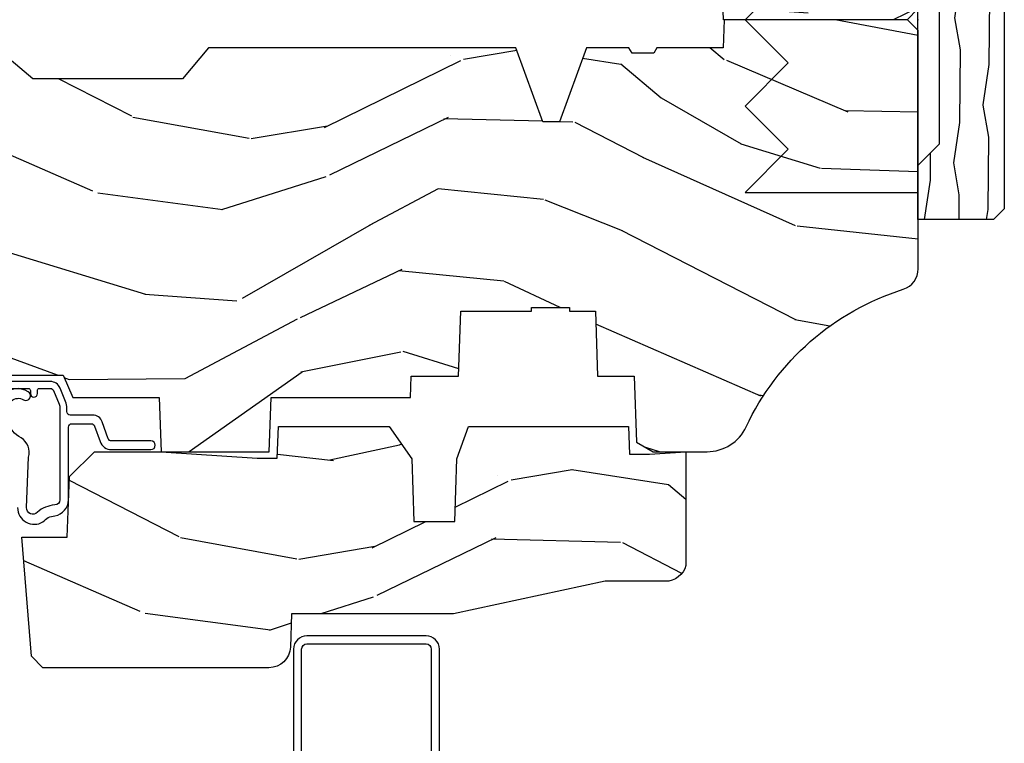
# Model space of a CAD drawing. Units: inches. Extents: x 1.3 to 71.2, y 0.7 to 52.2.
# Drawn here: x 16.9 to 19.8, y 3.9 to 6 of the extents above; entities that cross this region are included whole.
import ezdxf

# ---------------------------------------------------------------- set-up
doc = ezdxf.new("R2010")
doc.units = ezdxf.units.IN
doc.header["$MEASUREMENT"] = 0
doc.layers.add('ZP-ANNO-NPLT', color=7, linetype='Continuous', plot=False)
for name, color, linetype in [('ZP-SECT-ALUM', 63, 'Continuous'), ('ZP-SECT-HDWR', 53, 'Continuous'), ('ZP-SECT-WDHA', 11, 'Continuous'), ('ZP-SECT-WOOD', 104, 'Continuous'), ('ZP-SECT-WSTP', 40, 'Continuous')]:
    doc.layers.add(name, color=color, linetype=linetype)

# ---------------------------------------------------------------- blocks, each defined once
blk = doc.blocks.new('115MPA - 7217 Exterior Clad Tight Mullion Cover')
at = {"layer": 'ZP-ANNO-NPLT'}
blk.add_point((0, 0), dxfattribs=at)
at = {"layer": 'ZP-SECT-ALUM'}
blk.add_lwpolyline([(-0.006999999999443673, 0.1570022252947885), (-0.006999999999443673, -0.1569977747052116, 0.4142570146243612), (0.007999999835490712, -0.1719999999999997), (0.3059999998354854, -0.1719999999999997, 0.7081982690502758), (0.3153941104728517, -0.1453059551337885), (0.2739999998354889, -0.1120530000000004), (0.2339999998354898, -0.1050000000000004), (0.2339999998354898, -0.125), (0.05499999983548776, -0.125, -0.4142570146243612), (0.04000000000055337, -0.1099977747052119), (0.04000000000055337, 0.1100022252947879, -0.4142570146243612), (0.05499999983548776, 0.125004450589576), (0.2339999998354898, 0.125004450589576), (0.2339999998354898, 0.1050044505895764), (0.2739999998354889, 0.1120574505895764), (0.3153941104728517, 0.1453104057233645, 0.7081982690502758), (0.3059999998354854, 0.1720044505895757), (0.007999999835490712, 0.1720044505895766, 0.4142570146243612)], format="xyb", close=True, dxfattribs=at)
blk = doc.blocks.new('115MPA - 2941 Interior Tight Mullion 1 3-16 in CM Cover')
at = {"layer": 'ZP-SECT-WDHA'}
h = blk.add_hatch(dxfattribs=at)
h.set_pattern_fill('WOOD1', color=256, scale=0.1875, angle=63.00000000000001, style=0, pattern_type=2)
h.set_pattern_definition([(279.8699, (0.02326607940045719, 0.1997122541081735), (-0.0787578180550188, 0.6714376040223042), [0.09375, -0.84375]), (269.5651, (0.1244591276067519, 0.2744135224690154), (0.08194079501556886, -0.2521869127689912), [0.209631375, -0.209631375]), (261.4349, (0.2079909892494113, 0.2318519131184329), (-0.003183017874522354, -0.4192506019536986), [0.1185855, -0.474341625])])
h.paths.add_polyline_path([(0.0625, 0.359375), (0, 0.421875), (0, 0.578125), (0.21875, 0.578125), (0.25, 0.546875), (0.25, -0.546875), (0.21875, -0.578125), (0, -0.578125), (0, -0.421875), (0.0625, -0.359375)])
at = {"layer": 'ZP-SECT-WOOD'}
blk.add_lwpolyline([(0.0625, 0.359375), (0, 0.421875), (0, 0.578125), (0.21875, 0.578125), (0.25, 0.546875), (0.25, -0.546875), (0.21875, -0.578125), (0, -0.578125), (0, -0.421875), (0.0625, -0.359375), (0.0625, 0.359375)], close=True, dxfattribs=at)
blk = doc.blocks.new('120F - Corigated Fastner')
at = {"layer": 'ZP-ANNO-NPLT'}
blk.add_point((0, 0), dxfattribs=at)
at = {"layer": 'ZP-SECT-HDWR'}
blk.add_lwpolyline([(-0.4999999999999999, 0.5000000000000001), (-0.3750012999999999, 0.3750000000000001), (-0.2500009999999999, 0.5), (-0.1250008999999999, 0.375), (-6.556510999081545e-07, 0.5), (0.1249995000000001, 0.375), (0.2499997000000001, 0.4999999999999999), (0.3749999000000001, 0.3749999999999999), (0.5000001000000002, 0.4999999999999999), (0.5, -9.18454765366783e-17), (-0.5, 9.18454765366783e-17), (-0.5000014999999999, 0.5000000000000001)], dxfattribs=at)
blk = doc.blocks.new('104MSP - Clad AW-CM Tight Mull Covers')
at = {"rotation": 90}
for name, p in [('115MPA - 2941 Interior Tight Mullion 1 3-16 in CM Cover', (0, 5)), ('115MPA - 7217 Exterior Clad Tight Mullion Cover', (0, 0))]:
    blk.add_blockref(name, p, dxfattribs=at)
at = {"yscale": -1}
blk.add_blockref('120F - Corigated Fastner', (0, 5), dxfattribs=at)
blk = doc.blocks.new('101CS - Vin21 LS C AW (Triple .6875 in 3mm IG) F S')
at = {"layer": 'ZP-SECT-WDHA'}
h = blk.add_hatch(dxfattribs=at)
h.set_pattern_fill('WOOD3', color=256, scale=2, angle=163, style=0, pattern_type=2)
h.set_pattern_definition([(158.2364, (5.882293725150824, 0.1570810404393832), (20.45396798290167, -8.344771374467806), [0.240832, -23.842358]), (174.3099, (5.658628017814152, 0.2463763446921021), (-8.235181511295936, 0.4263690944681484), [0.305942, -9.892097999999999]), (208, (5.35419428874188, 0.2767095707511409), (-0.5847435903937085, -1.91261010378108), [0.226274, -2.602152]), (209.8476, (5.154406055032155, 0.1704802825526919), (-35.54768828883149, -20.50272857977593), [0.438634, -43.42479]), (175.9946, (4.773955682731966, -0.04782572793865825), (18.38297247813529, -1.437476743240211), [0.266834, -26.416494]), (163, (4.507774143898217, -0.02918737006852723), (-2.497352921371544, -1.327866102480598), [0.5, -1.5]), (153.5377, (4.029621765916694, 0.1169984822928392), (8.978306718050995, -4.83632345258755), [0.24331, -11.922214]), (157.2894, (5.724413004600549, -0.3593235277806563), (16.62874032651941, -7.175302374271584), [0.200998, -19.898754]), (163, (5.538999487502394, -0.2817230917168487), (-2.497352921371544, -1.327866102480598), [0.3, -1.7]), (191.3008, (5.252108060713482, -0.1940115803000282), (-24.54716094300747, -5.043499394239721), [0.295296, -29.23435]), (215.125, (4.962536785501911, -0.2518776029069407), (10.57415813511433, 7.224071108844612), [0.45607, -22.347438]), (202.2894, (4.589517640132073, -0.5142832377312665), (-14.3993751268171, -6.054586024953077), [0.284254, -28.141088]), (169.3402, (4.326503686970113, -0.6220963187656103), (-15.88561928555968, 2.765334394382427), [0.362216, -17.748554]), (151.1113000000001, (3.970539106634519, -0.5550946953039464), (25.02229161617255, -13.92425483963839), [0.38833, -38.444646]), (156.2902000000001, (5.543142547672453, -0.9522324764777395), (-16.62874768410003, 7.175289077572956), [0.3423439999999991, -33.89213999999989]), (166.3665, (5.229693798833928, -0.8145739066334841), (-31.18650071420278, 7.443263674111074), [0.340588, -33.718186]), (196.6901, (4.898702747712036, -0.7342936221470175), (4.409962367830815, 0.7431255040166733), [0.360556, -6.850548]), (210.4896, (4.553336979978582, -0.8378430619228041), (-25.55825994297176, -15.19129255384614), [0.325576, -32.232064]), (177.9314, (4.272780724533263, -1.00303442831493), (-22.79293410148565, 0.6943551067665474), [0.310484, -30.737866]), (163, (3.962499561366528, -0.9918272973751492), (-2.497352921371544, -1.327866102480598), [0.24, -1.76]), (150.0054, (3.732986419935401, -0.921658088241692), (-16.04400167334359, 9.087905524651102), [0.266834, -26.416494]), (163, (5.388791156059469, 0.6634951143949124), (-2.497352921371544, -1.327866102480598), [0, -2]), (26.15240000000003, (5.033314312973005, 0.4584677649283684), (-36.87554735843706, -18.00538888531859), [0.4386339999999991, -43.42478999999989]), (9.565100000000033, (4.84229993685252, -1.26080926572007), (2.497352076502218, 1.327869099233075), [0.178886, -4.29325]), (351.1301, (5.018698434184429, -1.231084357998665), (12.0603996767767, -1.595852046107204), [0.282842, -13.859292]), (319.8014, (5.298158634042984, -1.274696245082509), (8.393559450670804, -6.748938448303024), [0.152316, -15.07923]), (189.5651, (5.033314312973005, 0.4584677649283684), (-2.497352076502219, -1.327869099233075), [0.2236059999999996, -4.248529999999986]), (169.7098, (4.812816191308123, 0.4213116302766124), (17.79822734718652, -3.350093459302554), [0.342344, -33.89214]), (152.8753, (4.475977706091783, 0.4824658196438207), (-30.7601241373409, 15.67848221527704), [0.568858, -56.31699200000001]), (152.6952, (5.946615500189829, 0.3674680867512521), (-10.89091849633435, 5.421060729349781), [0.2236059999999996, -22.13707199999994]), (178.5241, (5.747923322066868, 0.4700420520287736), (22.79293551970828, -0.6943538178398185), [0.37363, -36.989452]), (205.8789, (5.374416439447899, 0.4796653901326557), (31.88084594068392, 15.34964888471388), [0.3821, -37.827846]), (197.6952, (5.030634464550339, 0.3128902309046317), (-23.21929303946757, -7.540852312839229), [0.316228, -31.306548]), (172.4623, (4.729368321149863, 0.2167720180591992), (-10.14779136076372, 1.011111546693648), [0.364966, -11.80056]), (156.4181, (4.367556306719806, 0.2646475464016014), (31.344885410924, -13.76583238823937), [0.52345, -51.82156]), (154.8699, (5.800429647828459, -0.1106842912302675), (10.89091361125098, -5.421068605812716), [0.282842, -13.859292]), (174.3099, (5.544359184347719, 0.009431976330620984), (-8.235181511295936, 0.4263690944681484), [0.305942, -9.892097999999999]), (205.5104, (5.23992545527544, 0.03976520238965975), (26.88614988798455, 12.69389479119331), [0.3255759999999991, -32.23206399999989]), (208, (4.946090538805315, -0.100452634788752), (-0.5847435903937085, -1.91261010378108), [0.367696, -2.460732]), (180.354, (4.62143465902701, -0.2730752281112281), (27.20289793979688, 0.04876202922806261), [0.335262, -33.190848]), (159.6335000000001, (4.286179966646571, -0.2751467581962572), (30.01700107381327, -11.26852463519537), [0.3405879999999991, -33.71818599999988]), (145.8973, (3.966883783713591, -0.1566142834712636), (-17.37187083675604, 11.58525502309056), [0.27203, -26.930912]), (154.2538, (5.654243795467089, -0.5888366692117835), (-12.80351945054413, 6.005821017315287), [0.2630579999999991, -26.04283399999994]), (177.9314, (5.417299427105611, -0.4745678357453507), (-22.79293410148565, 0.6943551067665474), [0.310484, -30.737866]), (195.0054, (5.107018263938883, -0.4633607048055737), (11.31727641611973, 2.814114219735264), [0.37736, -18.490604]), (212.8991, (4.742526401086167, -0.5610627104869046), (28.64036637139407, 18.43175097613516), [0.49679, -49.18218]), (178.9454, (4.325407631383349, -0.8308995722415808), (8.235181634652655, -0.4263644116476297), [0.291204, -14.269016]), (156.991, (4.034252563335883, -0.8255398753962595), (-18.54135163249375, 7.760042155334038), [0.3821, -37.827846]), (139.8014, (3.682551624258835, -0.6761864373630964), (-8.393559450670804, 6.748938448303025), [0.152316, -15.07923]), (153.5377, (5.478820772633448, -1.162619522789605), (8.978306718050995, -4.83632345258755), [0.24331, -11.922214]), (173.008, (5.261002499391225, -1.054198123417628), (-22.20819262847393, 2.606951578708767), [0.345254, -34.1801]), (200.4054, (4.918316580080429, -1.012170029169678), (-30.71134915766887, -11.52445423798904), [0.4280179999999991, -42.37384999999988]), (192.0546, (5.101899729270563, 0.7512066258117329), (-15.72724097270063, -3.557234008732985), [0.205912, -20.385348]), (173.7843, (4.900527702724943, 0.7082030570655213), (32.35598179133584, -3.618064673815965), [0.4275519999999992, -42.32756599999988]), (155.8750000000001, (4.475489968842652, 0.7544947925720287), (12.80352490518391, -6.005810314090468), [0.4837359999999991, -15.64077999999997])])
edge = h.paths.add_edge_path()
edge.add_arc((4.389056198952261, 1.124991405013821), 0.1250000000010647, 25.150164125352717, 89.9999999994659, ccw=False)
edge.add_arc((5.18110362034065, 1.496859502959779), 0.7499999999977609, 205.1501641250364, 252.5716960266511)
edge.add_arc((4.937776250990183, 0.7216960634586123), 0.06245711824629191, -0.646440510502714, 72.58458679744979, ccw=False)
edge.add_line((5.000229394034463, 0.7209914050149031), (5.000250000001373, 0.03099140501487696))
edge.add_line((5.000250000001373, 0.03099140501487696), (4.969250000001381, -8.594985128951294e-06))
edge.add_line((4.969250000001381, -8.594985128951294e-06), (4.438250000001375, -8.594985114740439e-06))
edge.add_line((4.438250000001375, -8.594985114740439e-06), (4.434921417707614, 0.08099140401572313))
edge.add_line((4.434921417707614, 0.08099140401572313), (4.244000000000909, 0.08099140501488833))
edge.add_line((4.244000000000909, 0.08099140501488833), (4.23499999999909, 0.09699140501487946))
edge.add_line((4.23499999999909, 0.09699140501487946), (4.172000000000793, 0.09699140501487946))
edge.add_line((4.172000000000793, 0.09699140501487946), (4.162999999998959, 0.08099140501488833))
edge.add_line((4.162999999998959, 0.08099140501488833), (4.040350214322061, 0.08099140401572313))
edge.add_line((4.040350214322061, 0.08099140401572313), (3.962096613590205, 0.2959914050148633))
edge.add_line((3.962096613590205, 0.2959914050148633), (3.914403386412545, 0.2959914050148633))
edge.add_line((3.914403386412545, 0.2959914050148633), (3.836149785680703, 0.08099140401572313))
edge.add_line((3.836149785680703, 0.08099140401572313), (2.947282930714515, 0.08099140401572313))
edge.add_line((2.947282930714515, 0.08099140401572313), (2.871763963070713, 0.1709914050148633))
edge.add_line((2.871763963070713, 0.1709914050148633), (2.439507823335894, 0.1709914050148633))
edge.add_line((2.439507823335894, 0.1709914050148633), (2.332250000001601, 0.08099140501488833))
edge.add_line((2.332250000001601, 0.08099140501488833), (2.005069066192242, 0.08099140501488833))
edge.add_line((2.005069066192242, 0.08099140501488833), (2.000250000001266, 0.2189914050148651))
edge.add_line((2.000250000001266, 0.2189914050148651), (1.906250000002125, 0.2189914050148651))
edge.add_line((1.906250000002125, 0.2189914050148651), (1.901430933811149, 0.08099140501488833))
edge.add_line((1.901430933811149, 0.08099140501488833), (1.361160109751232, 0.08099140501488833))
edge.add_line((1.361160109751232, 0.08099140501488833), (1.296996340954443, 0.1429536362899206))
edge.add_line((1.296996340954443, 0.1429536362899206), (1.292560084317607, 0.2699914050158476))
edge.add_line((1.292560084317607, 0.2699914050158476), (1.242560084316516, 0.3215938626156607))
edge.add_line((1.242560084316516, 0.3215938626156607), (1.206605420733304, 0.3215938626156465))
edge.add_line((1.206605420733304, 0.3215938626156465), (1.191190997646594, 0.2699914050148813))
edge.add_line((1.191190997646594, 0.2699914050148813), (1.134131723421724, 0.2699914050148955))
edge.add_line((1.134131723421724, 0.2699914050148955), (1.06162211137265, 0.30867837698597))
edge.add_line((1.06162211137265, 0.30867837698597), (0.9532293940344587, 0.4219914050149107))
edge.add_line((0.9532293940344587, 0.4219914050149107), (0.9532293940344587, 0.5235414050149139))
edge.add_line((0.9532293940344587, 0.5235414050149139), (1.048250000002149, 0.6897914050148621))
edge.add_line((1.048250000002149, 0.6897914050148621), (1.128250000002147, 0.7502128953369471))
edge.add_line((1.128250000002147, 0.7502128953369471), (1.196532032304894, 0.7537914050148835))
edge.add_line((1.196532032304894, 0.7537914050148835), (1.207250000002141, 0.6937914050148528))
edge.add_line((1.207250000002141, 0.6937914050148528), (1.671750000002142, 0.6937914050148528))
edge.add_line((1.671750000002142, 0.6937914050148528), (1.675586249445665, 0.7669914050148385))
edge.add_arc((1.690678198063182, 0.7588994563973284), 0.01712444292530889, 118.19916483615191, 151.8008351638486, ccw=False)
edge.add_line((1.68258624944567, 0.7739914050148435), (2.123250000002137, 0.7739914050148435))
edge.add_line((2.123250000002137, 0.7739914050148435), (2.131910350836101, 1.021991405014834))
edge.add_line((2.131910350836101, 1.021991405014834), (2.138910350836106, 1.028991405014839))
edge.add_line((2.138910350836106, 1.028991405014839), (2.527676065901453, 1.028991405014839))
edge.add_line((2.527676065901453, 1.028991405014839), (2.556250000002201, 1.092991405014917))
edge.add_line((2.556250000002201, 1.092991405014917), (2.805767439191492, 1.092991405014889))
edge.add_line((2.805767439191492, 1.092991405014889), (2.81125000000096, 1.249991405014885))
edge.add_line((2.81125000000096, 1.249991405014885), (3.123684362372238, 1.249991405014885))
edge.add_line((3.123684362372238, 1.249991405014885), (3.129166923181707, 1.092991405014889))
edge.add_line((3.129166923181707, 1.092991405014889), (3.531485413592542, 1.092991405014889))
edge.add_line((3.531485413592542, 1.092991405014889), (3.53365050130045, 1.030991405014877))
edge.add_line((3.53365050130045, 1.030991405014877), (3.670684895338432, 1.030991405014877))
edge.add_line((3.670684895338432, 1.030991405014877), (3.677250000002786, 0.8429914050148888))
edge.add_line((3.677250000002786, 0.8429914050148888), (3.882229394034468, 0.842991405014903))
edge.add_line((3.882229394034468, 0.842991405014903), (3.882229394034468, 0.8329914050148979))
edge.add_line((3.882229394034468, 0.8329914050148979), (3.992229394034453, 0.8329914050148979))
edge.add_line((3.992229394034453, 0.8329914050148979), (3.992229394034453, 0.842991405014903))
edge.add_line((3.992229394034453, 0.842991405014903), (4.06725000000219, 0.8429914050148888))
edge.add_line((4.06725000000219, 0.8429914050148888), (4.073815104666522, 1.030991405014877))
edge.add_line((4.073815104666522, 1.030991405014877), (4.178805517824316, 1.030991405014877))
edge.add_line((4.178805517824316, 1.030991405014877), (4.185485413591181, 1.222278592093776))
edge.add_line((4.185485413591181, 1.222278592093776), (4.233485413591865, 1.249991405014885))
edge.add_line((4.233485413591865, 1.249991405014885), (4.389056198953426, 1.249991405014885))
at = {"layer": 'ZP-SECT-WOOD'}
blk.add_lwpolyline([(5.000250000001373, 0.03099140501487696), (4.969250000001381, -8.594985128951294e-06), (4.438250000001375, -8.594985114740439e-06), (4.434921417707614, 0.08099140401572313)], dxfattribs=at)
blk = doc.blocks.new('101CS - Vin21 LS C AW (Triple .6875 in 3mm IG) V H Sc')
at = {"layer": 'ZP-SECT-WDHA'}
h = blk.add_hatch(dxfattribs=at)
h.set_pattern_fill('WOOD3', color=256, scale=2, angle=163, style=0, pattern_type=2)
h.set_pattern_definition([(158.2364, (4.229829508301805, -0.6757319148462102), (20.45396798290167, -8.344771374467806), [0.240832, -23.842358]), (174.3099, (4.006163800965126, -0.5864366105934948), (-8.235181511295936, 0.4263690944681484), [0.305942, -9.892097999999999]), (208, (3.701730071892854, -0.5561033845344667), (-0.5847435903937085, -1.91261010378108), [0.226274, -2.602152]), (209.8476, (3.501941838183129, -0.6623326727329015), (-35.54768828883149, -20.50272857977593), [0.438634, -43.42479]), (175.9946, (3.12149146588294, -0.8806386832242623), (18.38297247813529, -1.437476743240211), [0.266834, -26.416494]), (163, (2.855309927049177, -0.8620003253541313), (-2.497352921371544, -1.327866102480598), [0.5, -1.5]), (153.5377, (2.377157549067675, -0.7158144729927614), (8.978306718050995, -4.83632345258755), [0.24331, -11.922214]), (157.2894, (4.071948787751523, -1.192136483066264), (16.62874032651941, -7.175302374271584), [0.200998, -19.898754]), (163, (3.886535270653368, -1.114536047002446), (-2.497352921371544, -1.327866102480598), [0.3, -1.7]), (191.3008, (3.599643843864456, -1.026824535585632), (-24.54716094300747, -5.043499394239721), [0.295296, -29.23435]), (215.125, (3.310072568652885, -1.084690558192534), (10.57415813511433, 7.224071108844612), [0.45607, -22.347438]), (202.2894, (2.937053423283061, -1.347096193016881), (-14.3993751268171, -6.054586024953077), [0.284254, -28.141088]), (169.3402, (2.674039470121087, -1.454909274051218), (-15.88561928555968, 2.765334394382427), [0.362216, -17.748554]), (151.1113000000001, (2.318074889785493, -1.387907650589554), (25.02229161617255, -13.92425483963839), [0.38833, -38.444646]), (156.2902000000001, (3.89067833082342, -1.785045431763336), (-16.62874768410003, 7.175289077572956), [0.3423439999999975, -33.89213999999969]), (166.3665, (3.577229581984909, -1.647386861919088), (-31.18650071420278, 7.443263674111074), [0.340588, -33.718186]), (196.6901, (3.246238530863025, -1.567106577432611), (4.409962367830815, 0.7431255040166733), [0.360556, -6.850548]), (210.4896, (2.900872763129556, -1.670656017208415), (-25.55825994297176, -15.19129255384614), [0.325576, -32.232064]), (177.9314, (2.620316507684237, -1.835847383600537), (-22.79293410148565, 0.6943551067665474), [0.310484, -30.737866]), (163, (2.310035344517502, -1.824640252660757), (-2.497352921371544, -1.327866102480598), [0.24, -1.76]), (150.0054, (2.080522203086375, -1.754471043527303), (-16.04400167334359, 9.087905524651102), [0.266834, -26.416494]), (163, (3.736326939210443, -0.1693178408906988), (-2.497352921371544, -1.327866102480598), [0, -2]), (26.15240000000003, (3.380850096123979, -0.3743451903572463), (-36.87554735843706, -18.00538888531859), [0.4386339999999976, -43.42478999999969]), (9.565100000000033, (3.189835720003487, -2.093622221005674), (2.497352076502218, 1.327869099233075), [0.178886, -4.29325]), (351.1301, (3.366234217335403, -2.063897313284272), (12.0603996767767, -1.595852046107204), [0.282842, -13.859292]), (319.8014, (3.645694417193965, -2.107509200368114), (8.393559450670804, -6.748938448303024), [0.152316, -15.07923]), (189.5651, (3.380850096123979, -0.3743451903572463), (-2.497352076502219, -1.327869099233075), [0.2236059999999988, -4.248529999999962]), (169.7098, (3.160351974459104, -0.4115013250089987), (17.79822734718652, -3.350093459302554), [0.342344, -33.89214]), (152.8753, (2.823513489242757, -0.3503471356417833), (-30.7601241373409, 15.67848221527704), [0.568858, -56.31699200000001]), (152.6952, (4.294151283340796, -0.4653448685343449), (-10.89091849633435, 5.421060729349781), [0.2236059999999988, -22.13707199999984]), (178.5241, (4.095459105217842, -0.3627709032568305), (22.79293551970828, -0.6943538178398185), [0.37363, -36.989452]), (205.8789, (3.721952222598873, -0.3531475651529377), (31.88084594068392, 15.34964888471388), [0.3821, -37.827846]), (197.6952, (3.37817024770132, -0.5199227243809617), (-23.21929303946757, -7.540852312839229), [0.316228, -31.306548]), (172.4623, (3.076904104300837, -0.6160409372264155), (-10.14779136076372, 1.011111546693648), [0.364966, -11.80056]), (156.4181, (2.71509208987078, -0.5681654088839991), (31.344885410924, -13.76583238823937), [0.52345, -51.82156]), (154.8699, (4.14796543097944, -0.9434972465158751), (10.89091361125098, -5.421068605812716), [0.282842, -13.859292]), (174.3099, (3.8918949674987, -0.8233809789549866), (-8.235181511295936, 0.4263690944681484), [0.305942, -9.892097999999999]), (205.5104, (3.587461238426414, -0.7930477528959443), (26.88614988798455, 12.69389479119331), [0.3255759999999976, -32.23206399999969]), (208, (3.293626321956282, -0.933265590074356), (-0.5847435903937085, -1.91261010378108), [0.367696, -2.460732]), (180.354, (2.968970442177977, -1.105888183396843), (27.20289793979688, 0.04876202922806261), [0.335262, -33.190848]), (159.6335000000001, (2.633715749797545, -1.107959713481861), (30.01700107381327, -11.26852463519537), [0.3405879999999976, -33.71818599999968]), (145.8973, (2.314419566864558, -0.9894272387568606), (-17.37187083675604, 11.58525502309056), [0.27203, -26.930912]), (154.2538, (4.001779578618056, -1.421649624497391), (-12.80351945054413, 6.005821017315287), [0.2630579999999976, -26.04283399999984]), (177.9314, (3.764835210256592, -1.307380791030965), (-22.79293410148565, 0.6943551067665474), [0.310484, -30.737866]), (195.0054, (3.454554047089857, -1.296173660091171), (11.31727641611973, 2.814114219735264), [0.37736, -18.490604]), (212.8991, (3.090062184237127, -1.393875665772512), (28.64036637139407, 18.43175097613516), [0.49679, -49.18218]), (178.9454, (2.67294341453433, -1.663712527527196), (8.235181634652655, -0.4263644116476297), [0.291204, -14.269016]), (156.991, (2.381788346486857, -1.658352830681864), (-18.54135163249375, 7.760042155334038), [0.3821, -37.827846]), (139.8014, (2.030087407409809, -1.508999392648704), (-8.393559450670804, 6.748938448303025), [0.152316, -15.07923]), (153.5377, (3.826356555784429, -1.995432478075202), (8.978306718050995, -4.83632345258755), [0.24331, -11.922214]), (173.008, (3.608538282542213, -1.887011078703239), (-22.20819262847393, 2.606951578708767), [0.345254, -34.1801]), (200.4054, (3.265852363231403, -1.844982984455285), (-30.71134915766887, -11.52445423798904), [0.4280179999999976, -42.37384999999968]), (192.0546, (3.44943551242153, -0.08160632947387114), (-15.72724097270063, -3.557234008732985), [0.205912, -20.385348]), (173.7843, (3.248063485875917, -0.1246098982200863), (32.35598179133584, -3.618064673815965), [0.4275519999999976, -42.32756599999968]), (155.8750000000001, (2.823025751993626, -0.07831816271357184), (12.80352490518391, -6.005810314090468), [0.4837359999999975, -15.64077999999992])])
edge = h.paths.add_edge_path()
edge.add_arc((4.390289780828418, -1.125000000000007), 0.1250000000000151, 270.0000000000098, 334.9427578615268)
edge.add_arc((5.1829392540035, -1.495583071220608), 0.7500000000000022, 467.4612626094047, 514.9427578615387, ccw=False)
edge.add_arc((4.937791277977034, -0.7199004731491527), 0.06350802172689349, 288.4532852544276, 359.0079773549373)
edge.add_line((5.001289780828422, -0.7210000000000605), (5.001289780828436, -0.03100000000003789))
edge.add_line((5.001289780828436, -0.03100000000003433), (4.970289780828438, -2.131628207280301e-14))
edge.add_line((4.970289780828438, -2.842170943040401e-14), (4.439289780828425, -3.552713678800501e-15))
edge.add_line((4.439289780828425, 0), (4.436461198499593, -0.08100000000005636))
edge.add_line((4.436461198499593, -0.08100000000005991), (4.245289780830227, -0.08100000000006702))
edge.add_line((4.245289780830227, -0.08100000000005991), (4.236289780828407, -0.09700000000005105))
edge.add_line((4.236289780828407, -0.09700000000005105), (4.17328978083011, -0.09700000000005105))
edge.add_line((4.17328978083011, -0.09700000000005105), (4.164289780828277, -0.08100000000005991))
edge.add_line((4.164289780828277, -0.08100000000005991), (4.0412897808284, -0.08100000000002083))
edge.add_line((4.0412897808284, -0.08100000000002439), (3.963036180096545, -0.2960000009991646))
edge.add_line((3.963036180096545, -0.2960000009991646), (3.915342952918884, -0.2960000009991646))
edge.add_line((3.915342952918884, -0.2960000009991646), (3.837089352187043, -0.08100000000002439))
edge.add_line((3.837089352187043, -0.08100000000002439), (2.948284907444553, -0.08100000000002439))
edge.add_line((2.948284907444553, -0.08100000000002439), (2.87276593980075, -0.1710000009991646))
edge.add_line((2.87276593980075, -0.1710000009991646), (2.440509800065932, -0.1710000009991646))
edge.add_line((2.440509800065932, -0.1710000009991646), (2.333251976731638, -0.08100000099918958))
edge.add_line((2.333251976731638, -0.08100000099918958), (2.006102713143157, -0.08103609574691362))
edge.add_line((2.006102713143157, -0.08103609574691006), (2.001283646952182, -0.2190360957468869))
edge.add_line((2.001283646952182, -0.2190360957468869), (1.90728364695304, -0.2190360957468869))
edge.add_line((1.90728364695304, -0.2190360957468869), (1.902464580762064, -0.08103609574691006))
edge.add_line((1.902464580762064, -0.08103609574691006), (1.350886951141646, -0.08100000000001017))
edge.add_line((1.350886951141646, -0.08100000000001728), (1.295002378319715, -0.134967104659065))
edge.add_line((1.295002378319715, -0.1349671046590615), (1.29028490744458, -0.2700577954949424))
edge.add_line((1.29028490744458, -0.2700577954949424), (1.247289780828403, -0.3130000000000344))
edge.add_line((1.247289780828403, -0.3130000000000308), (1.208289780828494, -0.313000000000013))
edge.add_line((1.208289780828494, -0.3130000000000166), (1.192480778475073, -0.2540000000000013))
edge.add_line((1.192480778475073, -0.2540000000000049), (1.142289780828406, -0.2540000000000227))
edge.add_line((1.142289780828406, -0.2540000000000191), (1.060289780828406, -0.316000000000038))
edge.add_line((1.060289780828406, -0.316000000000038), (0.9542897808284039, -0.4220000000000432))
edge.add_line((0.9542897808284039, -0.4220000000000397), (0.9542897808284252, -0.5235500000000499))
edge.add_line((0.9542897808284252, -0.523550000000057), (1.049289780828438, -0.6898000000000515))
edge.add_line((1.049289780828438, -0.6898000000000479), (1.129289780828437, -0.7502214903221116))
edge.add_line((1.129289780828437, -0.7502214903221045), (1.196532032304901, -0.7537999999999947))
edge.add_line((1.196532032304901, -0.7537999999999982), (1.207250000002148, -0.6937999999999676))
edge.add_line((1.207250000002148, -0.6937999999999676), (1.671750000002149, -0.6937999999999676))
edge.add_line((1.671750000002149, -0.6937999999999676), (1.675586249445672, -0.7669999999999533))
edge.add_arc((1.690678198063189, -0.7589080513824413), 0.01712444292530991, 208.1991648361483, 241.8008351638436)
edge.add_line((1.682586249445677, -0.7739999999999583), (2.123250000002145, -0.7739999999999583))
edge.add_line((2.123250000002145, -0.7739999999999583), (2.131910350836108, -1.021999999999949))
edge.add_line((2.131910350836108, -1.021999999999949), (2.138910350836113, -1.028999999999954))
edge.add_line((2.138910350836113, -1.028999999999954), (2.52767606590146, -1.028999999999954))
edge.add_line((2.52767606590146, -1.028999999999954), (2.556250000002208, -1.093000000000032))
edge.add_line((2.556250000002208, -1.093000000000032), (2.805767439191499, -1.093000000000004))
edge.add_line((2.805767439191499, -1.093000000000004), (2.811250000000967, -1.25))
edge.add_line((2.811250000000967, -1.25), (3.123684362372245, -1.25))
edge.add_line((3.123684362372245, -1.25), (3.129166923181714, -1.093000000000004))
edge.add_line((3.129166923181714, -1.093000000000004), (3.532289780828442, -1.093000000000021))
edge.add_line((3.532289780828442, -1.093000000000018), (3.534454868536926, -1.031000000000002))
edge.add_line((3.534454868536926, -1.031000000000006), (3.67172467616399, -1.03100000000002))
edge.add_line((3.67172467616399, -1.03100000000002), (3.678289780828429, -0.843))
edge.add_line((3.678289780828429, -0.8430000000000035), (3.882229394034468, -0.8430000000000213))
edge.add_line((3.882229394034468, -0.8430000000000177), (3.882229394034468, -0.8330000000000268))
edge.add_line((3.882229394034468, -0.8330000000000268), (3.992229394034453, -0.8330000000000268))
edge.add_line((3.992229394034453, -0.8330000000000268), (3.992229394034453, -0.8430000000000177))
edge.add_line((3.992229394034453, -0.8430000000000177), (4.06725000000219, -0.8430000000000035))
edge.add_line((4.06725000000219, -0.8430000000000035), (4.073815104666522, -1.030999999999992))
edge.add_line((4.073815104666522, -1.030999999999992), (4.17960988506173, -1.031000000000024))
edge.add_line((4.17960988506173, -1.03100000000002), (4.186289780828432, -1.222287187078955))
edge.add_line((4.186289780828432, -1.222287187078962), (4.234289780828441, -1.250000000000043))
edge.add_line((4.234289780828441, -1.250000000000043), (4.390289780828439, -1.250000000000028))
h = blk.add_hatch(dxfattribs=at)
h.set_pattern_fill('WOOD3', color=256, scale=2, angle=163, pattern_type=2)
h.set_pattern_definition([(158.2364, (4.367461968894766, -1.892246527024497), (20.45396798290167, -8.344771374467806), [0.240832, -23.842358]), (174.3099, (4.143796261558094, -1.802951222771782), (-8.235181511295936, 0.4263690944681484), [0.305942, -9.892097999999999]), (208, (3.839362532485822, -1.772617996712739), (-0.5847435903937085, -1.91261010378108), [0.226274, -2.602152]), (209.8476, (3.639574298776097, -1.878847284911188), (-35.54768828883149, -20.50272857977593), [0.438634, -43.42479]), (175.9946, (3.259123926475908, -2.097153295402535), (18.38297247813529, -1.437476743240211), [0.266834, -26.416494]), (163, (2.992942387642152, -2.078514937532404), (-2.497352921371544, -1.327866102480598), [0.5, -1.5]), (153.5377, (2.514790009660636, -1.932329085171034), (8.978306718050995, -4.83632345258755), [0.24331, -11.922214]), (157.2894, (4.209581248344492, -2.408651095244537), (16.62874032651941, -7.175302374271584), [0.200998, -19.898754]), (163, (4.024167731246337, -2.331050659180733), (-2.497352921371544, -1.327866102480598), [0.3, -1.7]), (191.3008, (3.737276304457424, -2.243339147763905), (-24.54716094300747, -5.043499394239721), [0.295296, -29.23435]), (215.125, (3.447705029245853, -2.301205170370821), (10.57415813511433, 7.224071108844612), [0.45607, -22.347438]), (202.2894, (3.074685883876022, -2.56361080519514), (-14.3993751268171, -6.054586024953077), [0.284254, -28.141088]), (169.3402, (2.811671930714056, -2.671423886229491), (-15.88561928555968, 2.765334394382427), [0.362216, -17.748554]), (151.1113000000001, (2.455707350378454, -2.604422262767827), (25.02229161617255, -13.92425483963839), [0.38833, -38.444646]), (156.2902000000001, (4.028310791416395, -3.001560043941623), (-16.62874768410003, 7.175289077572956), [0.3423439999999986, -33.89213999999983]), (166.3665, (3.71486204257787, -2.863901474097361), (-31.18650071420278, 7.443263674111074), [0.340588, -33.718186]), (196.6901, (3.383870991455986, -2.783621189610898), (4.409962367830815, 0.7431255040166733), [0.360556, -6.850548]), (210.4896, (3.038505223722524, -2.887170629386674), (-25.55825994297176, -15.19129255384614), [0.325576, -32.232064]), (177.9314, (2.757948968277198, -3.05236199577881), (-22.79293410148565, 0.6943551067665474), [0.310484, -30.737866]), (163, (2.44766780511047, -3.041154864839029), (-2.497352921371544, -1.327866102480598), [0.24, -1.76]), (150.0054, (2.218154663679343, -2.970985655705562), (-16.04400167334359, 9.087905524651102), [0.266834, -26.416494]), (163, (3.873959399803418, -1.385832453068957), (-2.497352921371544, -1.327866102480598), [0, -2]), (26.15240000000003, (3.518482556716947, -1.590859802535505), (-36.87554735843706, -18.00538888531859), [0.4386339999999986, -43.42478999999982]), (9.565100000000033, (3.327468180596462, -3.310136833183947), (2.497352076502218, 1.327869099233075), [0.178886, -4.29325]), (351.1301, (3.503866677928372, -3.280411925462545), (12.0603996767767, -1.595852046107204), [0.282842, -13.859292]), (319.8014, (3.783326877786926, -3.324023812546386), (8.393559450670804, -6.748938448303024), [0.152316, -15.07923]), (189.5651, (3.518482556716947, -1.590859802535505), (-2.497352076502219, -1.327869099233075), [0.2236059999999993, -4.248529999999978]), (169.7098, (3.297984435052065, -1.628015937187257), (17.79822734718652, -3.350093459302554), [0.342344, -33.89214]), (152.8753, (2.961145949835725, -1.566861747820056), (-30.7601241373409, 15.67848221527704), [0.568858, -56.31699200000001]), (152.6952, (4.431783743933771, -1.681859480712632), (-10.89091849633435, 5.421060729349781), [0.2236059999999993, -22.13707199999991]), (178.5241, (4.23309156581081, -1.579285515435103), (22.79293551970828, -0.6943538178398185), [0.37363, -36.989452]), (205.8789, (3.859584683191841, -1.569662177331224), (31.88084594068392, 15.34964888471388), [0.3821, -37.827846]), (197.6952, (3.515802708294281, -1.736437336559248), (-23.21929303946757, -7.540852312839229), [0.316228, -31.306548]), (172.4623, (3.214536564893798, -1.832555549404674), (-10.14779136076372, 1.011111546693648), [0.364966, -11.80056]), (156.4181, (2.852724550463748, -1.784680021062272), (31.344885410924, -13.76583238823937), [0.52345, -51.82156]), (154.8699, (4.285597891572401, -2.160011858694148), (10.89091361125098, -5.421068605812716), [0.282842, -13.859292]), (174.3099, (4.029527428091662, -2.039895591133259), (-8.235181511295936, 0.4263690944681484), [0.305942, -9.892097999999999]), (205.5104, (3.725093699019382, -2.009562365074217), (26.88614988798455, 12.69389479119331), [0.3255759999999986, -32.23206399999982]), (208, (3.431258782549257, -2.149780202252629), (-0.5847435903937085, -1.91261010378108), [0.367696, -2.460732]), (180.354, (3.106602902770952, -2.322402795575101), (27.20289793979688, 0.04876202922806261), [0.335262, -33.190848]), (159.6335000000001, (2.771348210390506, -2.324474325660134), (30.01700107381327, -11.26852463519537), [0.3405879999999986, -33.71818599999982]), (145.8973, (2.452052027457533, -2.205941850935147), (-17.37187083675604, 11.58525502309056), [0.27203, -26.930912]), (154.2538, (4.139412039211031, -2.638164236675664), (-12.80351945054413, 6.005821017315287), [0.2630579999999986, -26.04283399999991]), (177.9314, (3.902467670849553, -2.523895403209224), (-22.79293410148565, 0.6943551067665474), [0.310484, -30.737866]), (195.0054, (3.592186507682825, -2.512688272269457), (11.31727641611973, 2.814114219735264), [0.37736, -18.490604]), (212.8991, (3.227694644830102, -2.610390277950785), (28.64036637139407, 18.43175097613516), [0.49679, -49.18218]), (178.9454, (2.810575875127292, -2.880227139705454), (8.235181634652655, -0.4263644116476297), [0.291204, -14.269016]), (156.991, (2.519420807079825, -2.874867442860136), (-18.54135163249375, 7.760042155334038), [0.3821, -37.827846]), (139.8014, (2.167719868002777, -2.725514004826977), (-8.393559450670804, 6.748938448303025), [0.152316, -15.07923]), (153.5377, (3.96398901637739, -3.211947090253489), (8.978306718050995, -4.83632345258755), [0.24331, -11.922214]), (173.008, (3.746170743135174, -3.103525690881497), (-22.20819262847393, 2.606951578708767), [0.345254, -34.1801]), (200.4054, (3.403484823824378, -3.061497596633558), (-30.71134915766887, -11.52445423798904), [0.4280179999999986, -42.37384999999982]), (192.0546, (3.587067973014506, -1.298120941652144), (-15.72724097270063, -3.557234008732985), [0.205912, -20.385348]), (173.7843, (3.385695946468886, -1.341124510398345), (32.35598179133584, -3.618064673815965), [0.4275519999999987, -42.32756599999982]), (155.8750000000001, (2.960658212586594, -1.294832774891844), (12.80352490518391, -6.005810314090468), [0.4837359999999986, -15.64077999999996])])
edge = h.paths.add_edge_path()
edge.add_line((3.660289780828428, -1.452000000000055), (3.666612439748612, -1.270942737739855))
edge.add_line((3.666612439748612, -1.270942737739858), (3.699892992438627, -1.177000000000028))
edge.add_line((3.699892992438627, -1.177000000000035), (4.163496119269091, -1.177000000000309))
edge.add_line((4.163496119269091, -1.177000000000305), (4.1662897808284, -1.257000000000026))
edge.add_line((4.1662897808284, -1.257000000000026), (4.223289780828402, -1.257000000000033))
edge.add_line((4.223289780828402, -1.257000000000033), (4.329289780828425, -1.250000000000284))
edge.add_line((4.329289780828425, -1.250000000000284), (4.329289780828425, -1.579046780796425))
edge.add_arc((4.269402379598517, -1.563000000000038), 0.06199999999999464, 269.99999999998033, 344.99999999996686, ccw=False)
edge.add_line((4.269402379598496, -1.625000000000028), (4.095289780828402, -1.625000000000028))
edge.add_line((4.095289780828402, -1.625000000000028), (3.657289780828407, -1.71900000000003))
edge.add_line((3.657289780828407, -1.719000000000037), (3.188289780828434, -1.719000000000026))
edge.add_line((3.188289780828434, -1.719000000000023), (3.184931668024859, -1.815163768795603))
edge.add_arc((3.122969436749685, -1.813000000000038), 0.06199999999999097, 270.0000000000066, 357.9999999999869, ccw=False)
edge.add_line((3.122969436749692, -1.875000000000036), (2.46928978082844, -1.87500000000006))
edge.add_line((2.46928978082844, -1.875000000000057), (2.435858971428956, -1.841569190600588))
edge.add_line((2.435858971428956, -1.841569190600595), (2.408203404988456, -1.497247282632376))
edge.add_line((2.408203404988456, -1.497247282632372), (2.539053547792662, -1.497247282632372))
edge.add_line((2.539053547792662, -1.497247282632372), (2.546400915489457, -1.322000000000056))
edge.add_line((2.546400915489457, -1.32200000000006), (2.618400915489453, -1.250000000000043))
edge.add_line((2.618400915489453, -1.250000000000043), (2.811480974583276, -1.250000000000288))
edge.add_line((2.811480974583276, -1.250000000000284), (3.089237540067586, -1.26900000000029))
edge.add_line((3.089237540067586, -1.26900000000029), (3.147288240149209, -1.269044119280224))
edge.add_line((3.147288240149209, -1.269044119280224), (3.150502491621644, -1.177000000000032))
edge.add_line((3.150502491621644, -1.177000000000035), (3.470686569218188, -1.177000000000017))
edge.add_line((3.470686569218188, -1.177000000000014), (3.535967121908229, -1.270942737739809))
edge.add_line((3.535967121908229, -1.270942737739809), (3.542289780828405, -1.452000000000034))
edge.add_line((3.542289780828405, -1.452000000000034), (3.660289780828428, -1.452000000000062))
at = {"layer": 'ZP-SECT-HDWR'}
for points in [[(3.217681566312464, -2.297176336632809), (3.217681566312471, -1.821176336632803, -0.414213562373094), (3.232681566312472, -1.806176336632802), (3.577681566312471, -1.806176336632802, -0.4142135623730951), (3.592681566312471, -1.821176336632803), (3.592681566312464, -2.371176336632807, -0.4142135623730951)], [(3.61618156631247, -2.371176336632807), (3.61618156631247, -1.821176336632803, 0.4142135623730941), (3.577681566312471, -1.782676336632804), (3.232681566312472, -1.782676336632804, 0.4142135623730951), (3.194181566312473, -1.821176336632803), (3.194181566312466, -2.297176336632809, 0.4142135623730971)]]:
    blk.add_lwpolyline(points, format="xyb", dxfattribs=at)
at = {"layer": 'ZP-SECT-WOOD'}
blk.add_lwpolyline([(2.138910350836113, -1.028999999999954), (2.52767606590146, -1.028999999999954), (2.556250000002208, -1.093000000000032), (2.805767439191499, -1.093000000000004), (2.811250000000967, -1.25), (3.123684362372245, -1.25), (3.129166923181714, -1.093000000000004), (3.532289780828442, -1.093000000000018), (3.534454868536926, -1.031000000000006), (3.67172467616399, -1.03100000000002), (3.678289780828429, -0.8430000000000035), (3.882229394034468, -0.8430000000000177), (3.882229394034468, -0.8330000000000268), (3.992229394034453, -0.8330000000000268), (3.992229394034453, -0.8430000000000177), (4.06725000000219, -0.8430000000000035), (4.073815104666522, -1.030999999999992), (4.17960988506173, -1.03100000000002), (4.186289780828432, -1.222287187078962), (4.234289780828441, -1.250000000000043), (4.390289780828439, -1.250000000000028, 0.2912024540557418), (4.503525419853432, -1.177940438745836, -0.2101930743903807), (4.957893558336856, -0.7801430423838696, 0.3179617372548197), (5.001289780828422, -0.7210000000000605), (5.001289780828436, -0.03100000000003433), (4.970289780828438, -2.842170943040401e-14), (4.439289780828425, 0), (4.436461198499593, -0.08100000000005991), (4.245289780830227, -0.08100000000005991), (4.236289780828407, -0.09700000000005105), (4.17328978083011, -0.09700000000005105), (4.164289780828277, -0.08100000000005991), (4.0412897808284, -0.08100000000002439), (3.963036180096545, -0.2960000009991646), (3.915342952918884, -0.2960000009991646), (3.837089352187043, -0.08100000000002439), (2.948284907444553, -0.08100000000002439), (2.87276593980075, -0.1710000009991646), (2.440509800065932, -0.1710000009991646), (2.333251976731638, -0.08100000099918958)], format="xyb", dxfattribs=at)
at = {"layer": 'ZP-SECT-WOOD', "linetype": 'Continuous'}
blk.add_lwpolyline([(3.660289780828428, -1.452000000000055), (3.666612439748612, -1.270942737739858), (3.699892992438627, -1.177000000000035), (4.163496119269091, -1.177000000000305), (4.1662897808284, -1.257000000000026), (4.223289780828402, -1.257000000000033), (4.329289780828425, -1.250000000000284), (4.329289780828425, -1.579046780796425, -0.3394542588633083), (4.269402379598496, -1.625000000000028), (4.095289780828402, -1.625000000000028), (3.657289780828407, -1.719000000000037), (3.188289780828434, -1.719000000000023), (3.184931668024859, -1.815163768795607, -0.4040262258350231), (3.122969436749692, -1.875000000000036), (2.46928978082844, -1.875000000000057), (2.435858971428956, -1.841569190600595), (2.408203404988456, -1.497247282632372), (2.539053547792662, -1.497247282632372), (2.546400915489457, -1.32200000000006), (2.618400915489453, -1.250000000000043), (2.811480974583276, -1.250000000000284), (3.089237540067586, -1.26900000000029), (3.147288240149209, -1.269044119280224), (3.150502491621644, -1.177000000000035), (3.470686569218188, -1.177000000000014), (3.535967121908229, -1.270942737739809), (3.542289780828405, -1.452000000000034), (3.660289780828428, -1.452000000000055)], format="xyb", close=True, dxfattribs=at)
at = {"layer": 'ZP-SECT-WSTP'}
for points in [[(2.396000000000001, -1.411918152211872, 0.5738660972544687), (2.469223161487436, -1.453378238747124, -0.2094043147052533), (2.50383867003462, -1.435480065768392, 0.3676474348865738), (2.543278335184022, -1.389092121893416), (2.543278335184022, -1.17900000000002, -0.4142135623725227), (2.553278335184006, -1.169000000000029), (2.609221711292699, -1.169000000000029, -0.3173068635879288), (2.618643360312428, -1.175648503356843), (2.634679967370383, -1.220730238251111, 0.3173068635872788), (2.667655738939354, -1.243999999999961), (2.781778335183903, -1.243999999999975, 0.9999999999998578), (2.781778335183917, -1.218999999999969), (2.66765573893939, -1.218999999999983, -0.3173068635873204), (2.658234089919683, -1.212351496643155), (2.641014812173262, -1.163945065555186, 0.3173068635873839), (2.61274986511412, -1.143999555484744), (2.548278335184031, -1.143999555484744, -0.4142135623726788), (2.538278335184041, -1.133999555484753), (2.538278335184041, -1.123934614748254, 0.09628904819742189), (2.534637527912389, -1.10520428507748), (2.518701550821037, -1.06576135768228, 0.3057306814586699), (2.490886035184042, -1.046999555484749), (2.100278335184038, -1.046999555484749, -0.4142135623728869)], [(2.100278335184024, -1.066999555484731), (2.427278335184022, -1.066999555484731, -0.414213562373442), (2.433278335184029, -1.072999555484731), (2.433278335184029, -1.081999555484746, 0.9999999999996446), (2.453278335184033, -1.081999555484746), (2.453278335184033, -1.072999555484731, -0.4142135623721414), (2.459278335184004, -1.066999555484731), (2.490886035183992, -1.066999555484745, -0.3057306814591058), (2.500157873729686, -1.07325348955057), (2.516093850821045, -1.112696416945784, -0.09628904819738254), (2.518278335184016, -1.12393461474824), (2.518278335184002, -1.389092121893416, -0.414213317588696), (2.503278333991455, -1.404092108164679, 0.1626614467163903), (2.453391228280625, -1.424947753847551, -0.6927875556542913), (2.421699999999946, -1.411918152211872), (2.428000003768075, -1.26572808201486, 0.3257090147179504), (2.406146706734033, -1.209680504515148, -0.4514076215423339), (2.378184340743569, -1.103006199343348, -0.3306614211845539), (2.413454516549104, -1.099834726268728, 0.9999998138472477), (2.426856661248644, -1.076395828079104, 0.3939405963534966), (2.353229124751124, -1.089534354238168, 0.3856307700432383)]]:
    blk.add_lwpolyline(points, format="xyb", dxfattribs=at)
blk = doc.blocks.new('104MS - Vin21 LS C AW (Triple .6875 in 3mm IG) V - F Horizontal Mullion')
for name in ['101CS - Vin21 LS C AW (Triple .6875 in 3mm IG) F S', '101CS - Vin21 LS C AW (Triple .6875 in 3mm IG) V H Sc']:
    blk.add_blockref(name, (0, 0))
at = {"rotation": 270}
blk.add_blockref('104MSP - Clad AW-CM Tight Mull Covers', (0, 8.881784197001252e-16), dxfattribs=at)

msp = doc.modelspace()

# ---------------------------------------------------------------- block references
msp.add_blockref('104MS - Vin21 LS C AW (Triple .6875 in 3mm IG) V - F Horizontal Mullion', (14.5, 6))

doc.saveas('drawing.dxf')
